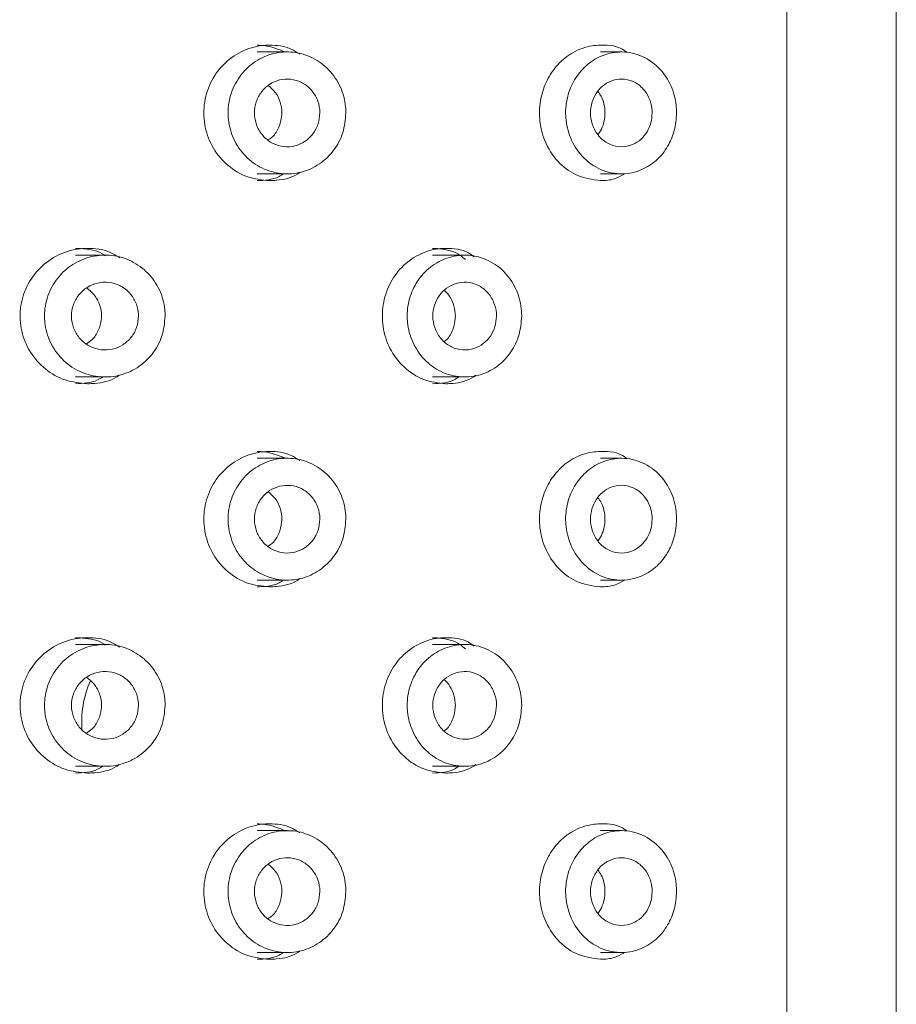
# Model space of a CAD drawing. Units: inches. Extents: x 0 to 33.7, y 0 to 31.1.
# Drawn here: x 15.2 to 15.7, y 11.1 to 11.7 of the extents above; entities that cross this region are included whole.
import ezdxf

# ---------------------------------------------------------------- set-up
doc = ezdxf.new("R2010")
doc.units = ezdxf.units.IN
doc.header["$LTSCALE"] = 2
doc.header["$MEASUREMENT"] = 0
doc.layers.add('WATERWORKS FITTINGS', color=7, linetype='Continuous', lineweight=9)

# ---------------------------------------------------------------- blocks, each defined once
blk = doc.blocks.new('FMXT50 FRONT')
at = {"layer": 'WATERWORKS FITTINGS', "ltscale": 8}
for p, q in [((14.55118110235696, 5.177165354330711), (14.55118110235696, 8.64173228346457)), ((14.48752416056757, 5.980314960629919), (14.48752416056757, 8.263779527559059)), ((14.19687520565919, 7.275590551181118), (14.17932738839531, 7.275590551181118)), ((14.39130576639675, 7.275590551181097), (14.37919359361308, 7.275590551181097)), ((14.17932930725581, 7.204724409448836), (14.19687658655556, 7.204724409448836)), ((14.37919359361308, 7.204724409448822), (14.39130476949692, 7.204724409448822)), ((14.09091618005685, 7.157480314960644), (14.07369695962038, 7.157480314960644)), ((14.30013540200738, 7.157480314960644), (14.28146180403564, 7.157480314960644)), ((14.07369695962038, 7.086614173228355), (14.09091618005685, 7.086614173228355)), ((14.28146610572921, 7.086614173228355), (14.30013915084929, 7.086614173228355)), ((14.19687520565921, 7.03937007874017), (14.17932738839533, 7.03937007874017)), ((14.39130576639678, 7.039370078740163), (14.3791935936131, 7.039370078740163)), ((14.17932930725582, 6.968503937007888), (14.19687658655558, 6.968503937007888)), ((14.3791935936131, 6.968503937007874), (14.39130476949694, 6.968503937007874)), ((14.09091618005685, 6.93110236220474), (14.07369695962038, 6.93110236220474)), ((14.30013540200734, 6.93110236220474), (14.2814618040356, 6.93110236220474)), ((14.07369695962038, 6.860236220472451), (14.09091618005685, 6.860236220472451)), ((14.28146610572917, 6.860236220472451), (14.30013915084925, 6.860236220472451)), ((14.19687520565916, 6.822834645669303), (14.17932738839528, 6.822834645669303)), ((14.39130576639674, 6.822834645669296), (14.37919359361308, 6.822834645669296)), ((14.17932930725578, 6.751968503937022), (14.19687658655554, 6.751968503937022)), ((14.37919359361308, 6.751968503937007), (14.39130476949691, 6.751968503937007))]:
    blk.add_line(p, q, dxfattribs=at)
at = {"layer": 'WATERWORKS FITTINGS', "ltscale": 64}
blk.add_arc((14.13686614632115, 6.885831359186561), 0.05953684753047171, 156.1957647338082, 185.041997926102, dxfattribs=at)
at = {"layer": 'WATERWORKS FITTINGS', "ltscale": 8}
for points, knots in [([(14.18647975451634, 7.2007874015748), (14.18218617251607, 7.201225889969038), (14.17359679457925, 7.202103092858998), (14.16207840075599, 7.209004997622564), (14.15338495176534, 7.219152773301488), (14.14850669914779, 7.231690326530853), (14.14792728700922, 7.245083309198009), (14.15165804433532, 7.257893433184428), (14.15925629426938, 7.268718677309217), (14.1698380742851, 7.276369819961481), (14.1794971453172, 7.279228171639531), (14.18940048879437, 7.279735812679533), (14.19729620085774, 7.278832252974837), (14.20255233745802, 7.275368290043772), (14.20414248759096, 7.274320330005018)], [0, 0, 0, 0, 0.09416825522580448, 0.1883850672320107, 0.2814234175137199, 0.3733526814313423, 0.464751126278442, 0.5559876143245648, 0.6473015518169024, 0.7389951158769585, 0.8315658540483778, 0.8624826457966631, 0.9583965837080711, 1, 1, 1, 1]), ([(14.19584425060747, 7.27555223026647), (14.19180278388594, 7.277172845692085), (14.18644958723488, 7.279319460687766), (14.180733248338, 7.279486603036567), (14.17933253521142, 7.279527559055126)], [0, 0, 0, 0, 0.7549632462579845, 1, 1, 1, 1]), ([(14.37919359361309, 7.2007874015748), (14.37420754043526, 7.201442610717237), (14.36539996235734, 7.202600000234263), (14.35388688733986, 7.21139895313766), (14.34635716682471, 7.222935310021668), (14.34316196403291, 7.236197877647726), (14.34390658013258, 7.248613074282872), (14.34770908438278, 7.259597239996062), (14.35420930355501, 7.268935086153206), (14.36327836781551, 7.276059187615644), (14.37208442789192, 7.279150667178229), (14.38238181502631, 7.279775006426647), (14.38967050672316, 7.279340417021324), (14.39393064277839, 7.275734271373956), (14.39418319832232, 7.275520486634775)], [0, 0, 0, 0, 0.1280496011787884, 0.2261923048163701, 0.3248717326130871, 0.4099666482058072, 0.4856221711505034, 0.5591733662646208, 0.6364072943301505, 0.7221284444981414, 0.8204925211156319, 0.8640941737930143, 0.9919430343501028, 1, 1, 1, 1]), ([(14.23098481069601, 7.24015748031497), (14.23062242181025, 7.236246652097357), (14.22989781847277, 7.228426878119684), (14.22425981831276, 7.217987528373214), (14.21588455630191, 7.209902398624109), (14.20518679041542, 7.205074767526817), (14.19337998313814, 7.204204896366754), (14.18187958535436, 7.20751358584608), (14.17213329580914, 7.214599462948939), (14.16527768957071, 7.224547827321267), (14.16276501005749, 7.233624517401793), (14.1622760995926, 7.242807357878689), (14.16379381184881, 7.252047996793699), (14.1694501089701, 7.262588997629678), (14.17814610831642, 7.270641442585102), (14.18892232119159, 7.275312583893616), (14.20061718879986, 7.276066029881797), (14.2119451486466, 7.272739779910992), (14.22159429517641, 7.265622134321376), (14.22832602266949, 7.255559710737693), (14.23079820720346, 7.246484474259461), (14.23095021868726, 7.241330359916233), (14.23098481069601, 7.24015748031497)], [0, 0, 0, 0, 0.05228207999979047, 0.1045389942824401, 0.1574974921318034, 0.2117161572159103, 0.2667009771103277, 0.3216168600587178, 0.3759114481023824, 0.4295323521960105, 0.4827032975897911, 0.5000085663537902, 0.5529676962151298, 0.6059233001975789, 0.6589860195099277, 0.7123926884719022, 0.7663844377849326, 0.821061937962135, 0.8761156511693968, 0.9307674152068797, 0.9842453075273976, 1, 1, 1, 1]), ([(14.42336769453644, 7.240157480314963), (14.4230918768915, 7.236652724367971), (14.42254101734932, 7.229653069734212), (14.4183449330599, 7.22022292347355), (14.41194173881076, 7.212250002773267), (14.40288609947741, 7.20634823866606), (14.39148162986389, 7.203883069895056), (14.37913553309464, 7.206326833506161), (14.36832224554989, 7.213916291779576), (14.36122219689039, 7.224907276046572), (14.35900550682177, 7.234260587216774), (14.3586821400404, 7.242837543283756), (14.35988630616826, 7.251156630660034), (14.36443265995453, 7.260974969607581), (14.37151085008218, 7.268934288859313), (14.3808457957859, 7.274374866621606), (14.39197953104552, 7.276344529446483), (14.40377132689565, 7.273784476495365), (14.41370488644723, 7.266653948627429), (14.42045917200092, 7.256413603088099), (14.42312667376565, 7.247175847316193), (14.42331699764634, 7.241633740553432), (14.42336769453644, 7.240157480314963)], [0, 0, 0, 0, 0.04369559049686737, 0.08726828547353786, 0.1338718153771401, 0.1881373973609439, 0.2503646214124522, 0.3169347681268697, 0.3811476417339305, 0.4381126019324859, 0.4878470688630223, 0.4999330147956169, 0.5456390799301292, 0.5912792720069064, 0.6386841200257906, 0.6908188355032254, 0.7491019968128346, 0.8133405435391042, 0.8799673929839448, 0.9306020809164195, 0.9815143603396058, 0.9999999999999999, 0.9999999999999999, 0.9999999999999999, 0.9999999999999999]), ([(14.2158628411818, 7.24015748031497), (14.21565938084045, 7.237977129781164), (14.21525253368738, 7.233617216682305), (14.21208666367251, 7.227800996010465), (14.20739708113659, 7.223314531652825), (14.20144005452588, 7.220655310387102), (14.19489339494993, 7.220190103441965), (14.18852198053482, 7.222036347755171), (14.18312011855778, 7.225985805682008), (14.17932866369207, 7.231532742372153), (14.17795570483858, 7.236568650523253), (14.17769436047501, 7.241646076862715), (14.17852767577079, 7.246748684321155), (14.1816455957055, 7.252594178812927), (14.18644862200355, 7.257071066723285), (14.1924257677145, 7.259681866792647), (14.19893910130473, 7.26011124397526), (14.20525648492122, 7.258259561024893), (14.21063042710754, 7.254300321708158), (14.21437636074205, 7.24871783273354), (14.21575733002476, 7.243683286059905), (14.21584312237232, 7.240816412448083), (14.2158628411818, 7.24015748031497)], [0, 0, 0, 0, 0.05247504742657266, 0.1049311306098962, 0.1579218729889641, 0.2119394321778778, 0.2667192168311007, 0.3216458829959223, 0.376151070849544, 0.4299843964771651, 0.4832098660388095, 0.5000047690761913, 0.5528557844735835, 0.6056998624407774, 0.6587479417399137, 0.7123149862539713, 0.7665438625142759, 0.8213388214453881, 0.8762674107148066, 0.9306723136566438, 0.9840654851134281, 1, 1, 1, 1]), ([(14.40917429622389, 7.240157480314963), (14.40901679474412, 7.238188621041317), (14.40870217898675, 7.23425574274448), (14.40630104012051, 7.22896211138513), (14.40266055932379, 7.224533222319039), (14.39758690815864, 7.221315694496802), (14.39128204501374, 7.220014965395038), (14.38449054886751, 7.221394804427291), (14.37851957502933, 7.225615396141961), (14.37459032799538, 7.231773562223232), (14.37339924493085, 7.236977102587488), (14.37324009599027, 7.241680729592183), (14.37388750697715, 7.246213423974481), (14.37635416432525, 7.251624473332285), (14.38021510279001, 7.256049545454836), (14.38537066887721, 7.259124687819174), (14.39159345195572, 7.260272626893979), (14.39821267379353, 7.258858076349298), (14.40379070486397, 7.254864793875939), (14.40755697357156, 7.249165480822221), (14.4090391001344, 7.244049441692297), (14.40914565294381, 7.240982049577482), (14.40917429622389, 7.240157480314963)], [0, 0, 0, 0, 0.04420525494117452, 0.08830183553034497, 0.1351347416499614, 0.1889105786630551, 0.2502220141472828, 0.3163329505320443, 0.3811598912145406, 0.439058775702254, 0.4890134505221294, 0.4999279776863017, 0.545249758046387, 0.5904944550095454, 0.6377703384640895, 0.6903647597351664, 0.7494918162219351, 0.814311122110844, 0.8804896511164407, 0.930826382471891, 0.9814049079296293, 1, 1, 1, 1]), ([(14.18582237456329, 7.224478259552782), (14.18667460663005, 7.225047067319544), (14.18933783684988, 7.226824594935259), (14.19223474986832, 7.231695430576217), (14.19358851470386, 7.236678269101048), (14.19381478814522, 7.241671367203402), (14.19301821262799, 7.246594055823763), (14.19026565252909, 7.252257268175093), (14.18728783932961, 7.254822645868536), (14.18586955042896, 7.256044497766169)], [0, 0, 0, 0, 0.0865830068581924, 0.2705724055450264, 0.4483484392554565, 0.4990841388995152, 0.6713267276055446, 0.8434577245280273, 0.9999999999999999, 0.9999999999999999, 0.9999999999999999, 0.9999999999999999]), ([(14.37774539265923, 7.227601290746698), (14.37861778029219, 7.228959399511794), (14.38026224538476, 7.231519456958452), (14.3814605686869, 7.236092324516669), (14.38182995758999, 7.240740610162952), (14.381260325544, 7.245381229684178), (14.37980835696711, 7.249781023096915), (14.37829113014573, 7.251744510148733), (14.37760957117319, 7.252626535300649)], [0, 0, 0, 0, 0.2011598216876611, 0.3791895853359558, 0.4983143111638627, 0.6770822976277933, 0.8549409657538292, 1, 1, 1, 1]), ([(14.17933253521142, 7.2007874015748), (14.18380779451775, 7.200973319445332), (14.18934840014418, 7.201203495515351), (14.19392728855303, 7.204156589287138), (14.19480771611735, 7.204724409448836)], [0, 0, 0, 0, 0.8077202400009367, 0.9999999999999999, 0.9999999999999999, 0.9999999999999999, 0.9999999999999999]), ([(14.20428785665511, 7.205698632212439), (14.20385809372691, 7.205368063484926), (14.19997680569168, 7.20238262113353), (14.19352246491945, 7.201097907643913), (14.1878618242967, 7.200848335651344), (14.18647975451634, 7.200787401574807)], [0, 0, 0, 0, 0.08601788395278996, 0.7768473311471339, 1, 1, 1, 1]), ([(14.39266257473577, 7.204420694747839), (14.3909133739883, 7.203440628949998), (14.3866855406577, 7.201071801442772), (14.38196253097812, 7.200892512491414), (14.37919359361309, 7.2007874015748)], [0, 0, 0, 0, 0.4137345563791369, 0.9999999999999999, 0.9999999999999999, 0.9999999999999999, 0.9999999999999999]), ([(14.08069483436938, 7.082677165354333), (14.07631113128888, 7.083111320143885), (14.06754399447585, 7.083979603047197), (14.05582258678039, 7.090746947656527), (14.04687561521371, 7.100721790891484), (14.04173726077695, 7.113194081213138), (14.0410131344004, 7.126635441712956), (14.04477117778652, 7.139550221519215), (14.05257760268977, 7.150500192459312), (14.06352944341141, 7.158251488804936), (14.07353569527286, 7.16112243849954), (14.08363135724055, 7.161620736112205), (14.0918963674317, 7.160656208990318), (14.09749634196762, 7.157129470433603), (14.09939241622438, 7.155935365327444)], [0, 0, 0, 0, 0.09223810178245653, 0.1844705361767904, 0.2768501890687862, 0.369327344270545, 0.4616439834234828, 0.5537925411540354, 0.6460277481799335, 0.7384689034629179, 0.8309143871383246, 0.8605440259468925, 0.9527821277298514, 0.9999999999999999, 0.9999999999999999, 0.9999999999999999, 0.9999999999999999]), ([(14.12587976121139, 7.122047244094503), (14.12549542856167, 7.118066419640236), (14.12472677818702, 7.110104925319156), (14.11873022491818, 7.099506595403732), (14.1098787633152, 7.091441249294775), (14.09879126758186, 7.086822417997574), (14.08681028261972, 7.086176132977435), (14.07526384857423, 7.08956627424142), (14.06545696126766, 7.096611885745425), (14.05850125524092, 7.106516899930241), (14.05595642106633, 7.115559698467798), (14.05546615841699, 7.124743693147721), (14.05703006580625, 7.133996060692574), (14.06288487530935, 7.144586149507766), (14.07189388815476, 7.152653707684273), (14.08303401280345, 7.157271940507101), (14.0950303232355, 7.157918405492644), (14.10652089208694, 7.154528142341412), (14.11624366383402, 7.147482838904558), (14.1230768191895, 7.13757671276273), (14.12566934467835, 7.128537113321762), (14.1258388725954, 7.123308370142077), (14.12587976121139, 7.122047244094503)], [0, 0, 0, 0, 0.05362750976557772, 0.1072529370127914, 0.1609323947712262, 0.214647142217321, 0.2683032465112472, 0.3218984426092039, 0.3755252198740826, 0.4292269229480717, 0.4829301673709659, 0.5000000000000125, 0.5536275097655653, 0.607252937012797, 0.6609323947710766, 0.7146471422172415, 0.7683032465113505, 0.8218984426092433, 0.8755252198741065, 0.9292269229480047, 0.9829301673709453, 0.9999999999999999, 0.9999999999999999, 0.9999999999999999, 0.9999999999999999]), ([(14.09121312456091, 7.157043719230856), (14.0909712947436, 7.157220822895468), (14.08720677767077, 7.159977760714376), (14.08083856393038, 7.161108281850332), (14.07509932585253, 7.161356788188776), (14.07370128205696, 7.161417322834644)], [0, 0, 0, 0, 0.04936342237809906, 0.7684306608022916, 1, 1, 1, 1]), ([(14.28914385769324, 7.082677165354333), (14.28480765845219, 7.083150042710315), (14.27612671354217, 7.084096729439494), (14.26451123021942, 7.091663657364457), (14.25615606187486, 7.102644939916672), (14.25201013828961, 7.115558728291383), (14.25207214886056, 7.128660643877296), (14.25596490740276, 7.140786985985336), (14.26320333411118, 7.150966003640157), (14.2731776028504, 7.158296491680446), (14.28234592234369, 7.161114652484777), (14.29219376510835, 7.161631920829457), (14.29970417229879, 7.160853015662866), (14.30456451821149, 7.157337139334771), (14.30568344516218, 7.156527730117908)], [0, 0, 0, 0, 0.1015355225323885, 0.2032711664097903, 0.2994939384633585, 0.3893841906982071, 0.4753289049293512, 0.5599859971585278, 0.6457787790065543, 0.7349504748006532, 0.8294455970369982, 0.8625880302803541, 0.9683656350741309, 1, 1, 1, 1]), ([(14.33328602861659, 7.122047244094496), (14.33296170175401, 7.118300679161948), (14.33231350821817, 7.110812865320462), (14.32730690931177, 7.100765995647016), (14.3197805085025, 7.09268814326942), (14.30975401216661, 7.087396967625999), (14.29809248006729, 7.085920637801777), (14.28629678784535, 7.088950593029395), (14.27623527654649, 7.09621568639178), (14.26934229873926, 7.106470009496633), (14.26691566614548, 7.115648735678249), (14.26647275251416, 7.12465417315525), (14.26786803472388, 7.133605561019529), (14.27306144737868, 7.143883001557185), (14.28108174655627, 7.151914306877238), (14.29125370489849, 7.156889482830508), (14.30269710900911, 7.158093209183122), (14.31416301486962, 7.155015816442997), (14.32407645850821, 7.147716685987774), (14.33084763809078, 7.137224341432898), (14.33314238210771, 7.128014991580983), (14.3332624519438, 7.12302672929669), (14.33328602861659, 7.122047244094496)], [0, 0, 0, 0, 0.0488456528169471, 0.09762199824241388, 0.1482721371652749, 0.2029317883220208, 0.2609962732351471, 0.3201227280593106, 0.377631366455636, 0.4321761635793318, 0.4840127375874291, 0.5000188261721314, 0.5502313579220024, 0.6004156680651574, 0.6514073704268436, 0.7044927038088802, 0.7602937138686239, 0.8185853238912785, 0.8776933757859294, 0.934649828657878, 0.9871679711004181, 1, 1, 1, 1]), ([(14.30065045472696, 7.154927772019583), (14.29963878460463, 7.155771096508097), (14.29519635584709, 7.159474288761217), (14.28829943475694, 7.161128728631859), (14.28275647975991, 7.161362837112321), (14.28146642864224, 7.161417322834644)], [0, 0, 0, 0, 0.1845071260131673, 0.8102045760613508, 1, 1, 1, 1]), ([(14.11037427673617, 7.122047244094503), (14.11015974396686, 7.119834308045505), (14.10973068099815, 7.115408462456386), (14.10638440688587, 7.109517736866742), (14.10145085434736, 7.105038200014675), (14.09528110253776, 7.102475585087667), (14.08862205267285, 7.102119810562989), (14.08221039525967, 7.104009078078079), (14.07677347888943, 7.10793197191542), (14.07292631054868, 7.113440830167981), (14.07152547350891, 7.118458009652691), (14.07125714191432, 7.123553712856399), (14.07212265108801, 7.128689654292941), (14.07536910383466, 7.134575778560432), (14.08036630299751, 7.139056549541735), (14.08654821226543, 7.141618830771606), (14.09321318426735, 7.141974705635192), (14.09960672975508, 7.140085370375161), (14.10501971155656, 7.136162647261926), (14.10882167718087, 7.13065317358879), (14.11025858105284, 7.12563776188302), (14.11035192881645, 7.122740792902682), (14.11037427673617, 7.122047244094503)], [0, 0, 0, 0, 0.05366810795003553, 0.1073355730070518, 0.1610197208118472, 0.2147147351810873, 0.2683916274986116, 0.322049709215899, 0.3757176237738789, 0.4294086806309956, 0.4831000864183423, 0.5000000000000978, 0.5536681079501135, 0.6073355730071913, 0.6610197208118072, 0.7147147351808969, 0.7683916274984604, 0.822049709215816, 0.8757176237735477, 0.929408680630941, 0.9831000864182269, 0.9999999999999999, 0.9999999999999999, 0.9999999999999999, 0.9999999999999999]), ([(14.31859703077785, 7.122047244094496), (14.31841360195694, 7.119951300811259), (14.31804696368884, 7.115761920911361), (14.31521307880913, 7.110146955685352), (14.31097267860072, 7.105665450866134), (14.30537876684983, 7.102768762365862), (14.29892563882858, 7.101987271309753), (14.29241049743525, 7.103682651903831), (14.28683951342352, 7.107732726990697), (14.28302747495474, 7.113465277391143), (14.28171218375618, 7.11856036947276), (14.28148227995921, 7.123520587755671), (14.28224126400032, 7.128434079838627), (14.28508395757063, 7.134118033949797), (14.28949027319367, 7.13858563653438), (14.29512491938916, 7.14138468623586), (14.30151200454962, 7.142082254005352), (14.30792462620087, 7.140372228326648), (14.31345208360968, 7.136311620054997), (14.31721946524155, 7.130505061634473), (14.31851251066065, 7.125401659735601), (14.31858272375239, 7.122615058143616), (14.31859703077785, 7.122047244094496)], [0, 0, 0, 0, 0.04919837686787885, 0.09833791439238389, 0.1490873659672317, 0.2033757912958104, 0.2609349284718955, 0.3199413493396639, 0.3778541551043231, 0.4328934782286555, 0.4848566760139645, 0.5000104567818895, 0.5499678678304815, 0.5998892537782199, 0.6508271619442174, 0.7042422393440174, 0.7605463112627889, 0.8190906363473411, 0.877896502946722, 0.9342724991833176, 0.9866069844771103, 1, 1, 1, 1]), ([(14.08014090176902, 7.105958089347887), (14.08121163261109, 7.106650439897024), (14.0841285407628, 7.108536556259111), (14.08726391737131, 7.11348747763207), (14.08869216981297, 7.11844796717341), (14.0889569599107, 7.123554687964344), (14.08808146376308, 7.128659454044218), (14.08504417318282, 7.134503350553047), (14.0817270154152, 7.137112185786677), (14.08014199701142, 7.138358750510875)], [0, 0, 0, 0, 0.09984648478632056, 0.2720039565013775, 0.4441636798649578, 0.4985396217295356, 0.6705658352328037, 0.8425883691493611, 1, 1, 1, 1]), ([(14.28821658272381, 7.107257558091717), (14.28863104318613, 7.107541639486804), (14.29087578184831, 7.109080238578201), (14.29338289842901, 7.113873788978033), (14.29459410027903, 7.118963893622698), (14.29472689941598, 7.12361857283755), (14.29409182672977, 7.128020776114532), (14.29184377850021, 7.133276166912808), (14.2894722374648, 7.135748787175217), (14.28832483528121, 7.136945093646794)], [0, 0, 0, 0, 0.05037478345333462, 0.2728323550691827, 0.464639047706204, 0.5005563292321888, 0.6708375843985732, 0.8407441959564563, 1, 1, 1, 1]), ([(14.0990508179792, 7.087656061072188), (14.09852717956115, 7.087265206216436), (14.09449989989333, 7.084259158991216), (14.08782348607429, 7.082975013118904), (14.08208713988049, 7.082735338358326), (14.08069483436938, 7.082677165354333)], [0, 0, 0, 0, 0.1016728352106764, 0.7819612310579018, 1, 1, 1, 1]), ([(14.30663022581086, 7.087740125011742), (14.30620143153493, 7.087398002975092), (14.30232364225892, 7.084304031718275), (14.29603679028276, 7.082989426646513), (14.29047471137493, 7.082737455236028), (14.28914385769324, 7.082677165354333)], [0, 0, 0, 0, 0.08640504569819878, 0.7814016613825738, 1, 1, 1, 1]), ([(14.07370128205695, 7.082677165354333), (14.07818447235628, 7.082867173365706), (14.08387997016738, 7.083108561783455), (14.08862997065276, 7.085998944673214), (14.08964102560534, 7.086614173228362)], [0, 0, 0, 0, 0.7871463475231975, 1, 1, 1, 1]), ([(14.28146642864225, 7.082677165354333), (14.28614497014556, 7.082830934890069), (14.29153807235743, 7.083008189879195), (14.29591551479375, 7.086192294344315), (14.29649550535318, 7.086614173228355)], [0, 0, 0, 0, 0.8675046975801993, 1, 1, 1, 1]), ([(14.18647975451634, 6.964566929133866), (14.18218617251607, 6.965005417528083), (14.17359679457925, 6.965882620418064), (14.16207840075599, 6.972784525181616), (14.15338495176534, 6.982932300860547), (14.14850669914779, 6.995469854089905), (14.14792728700922, 7.008862836757054), (14.15165804433532, 7.021672960743487), (14.15925629426938, 7.032498204868268), (14.1698380742851, 7.040149347520533), (14.1794971453172, 7.043007699198583), (14.18940048879437, 7.043515340238592), (14.19729620085774, 7.042611780533896), (14.20255233745802, 7.039147817602831), (14.20414248759097, 7.038099857564063)], [0, 0, 0, 0, 0.09416825522579893, 0.1883850672319946, 0.281423417513697, 0.3733526814313199, 0.4647511262784054, 0.5559876143245215, 0.6473015518168526, 0.7389951158769021, 0.8315658540483147, 0.8624826457965978, 0.9583965837079989, 1, 1, 1, 1]), ([(14.19584425060748, 7.039331757825536), (14.19180278388594, 7.040952373251137), (14.18644958723489, 7.043098988246832), (14.180733248338, 7.043266130595612), (14.17933253521142, 7.04330708661417)], [0, 0, 0, 0, 0.7549632462579805, 1, 1, 1, 1]), ([(14.37919359361309, 6.964566929133866), (14.37420754043527, 6.965222138276289), (14.36539996235734, 6.966379527793329), (14.35388688733986, 6.975178480696712), (14.34635716682472, 6.986714837580728), (14.3431619640329, 6.999977405206785), (14.34390658013259, 7.012392601841924), (14.34770908438278, 7.023376767555121), (14.35420930355501, 7.032714613712251), (14.36327836781551, 7.039838715174689), (14.37208442789192, 7.042930194737288), (14.38238181502631, 7.043554533985706), (14.38967050672316, 7.043119944580368), (14.3939306427784, 7.039513798933008), (14.39418319832233, 7.03930001419382)], [0, 0, 0, 0, 0.1280496011787747, 0.2261923048163414, 0.324871732613047, 0.4099666482057572, 0.4856221711504445, 0.5591733662645597, 0.6364072943300753, 0.7221284444980561, 0.8204925211155353, 0.8640941737929125, 0.9919430343499861, 1, 1, 1, 1]), ([(14.23098481069601, 7.003937007874036), (14.23062242181025, 7.000026179656423), (14.22989781847277, 6.992206405678751), (14.22425981831276, 6.981767055932266), (14.21588455630188, 6.973681926183168), (14.20518679041541, 6.968854295085869), (14.19337998313814, 6.967984423925813), (14.18187958535435, 6.971293113405117), (14.17213329580914, 6.978378990507984), (14.16527768957071, 6.988327354880333), (14.16276501005748, 6.997404044960838), (14.16227609959261, 7.006586885437748), (14.16379381184883, 7.015827524352751), (14.16945010897014, 7.02636852518873), (14.17814610831643, 7.034420970144154), (14.18892232119159, 7.039092111452675), (14.20061718879986, 7.039845557440856), (14.2119451486466, 7.036519307470051), (14.22159429517643, 7.029401661880435), (14.2283260226695, 7.019339238296759), (14.23079820720347, 7.010264001818527), (14.23095021868725, 7.005109887475285), (14.23098481069601, 7.003937007874029)], [0, 0, 0, 0, 0.05228207999979492, 0.1045389942824549, 0.1574974921318591, 0.2117161572159426, 0.2667009771102258, 0.3216168600587663, 0.375911448102427, 0.4295323521960344, 0.4827032975898262, 0.5000085663538256, 0.5529676962151849, 0.6059233001976736, 0.6589860195099952, 0.7123926884719131, 0.7663844377848404, 0.8210619379621016, 0.8761156511693964, 0.9307674152068779, 0.9842453075273911, 1, 1, 1, 1]), ([(14.42336769453646, 7.003937007874015), (14.42309187689152, 7.000432251927037), (14.42254101734934, 6.993432597293257), (14.4183449330599, 6.984002451032616), (14.41194173881077, 6.976029530332312), (14.40288609947742, 6.970127766225119), (14.39148162986389, 6.967662597454115), (14.37913553309465, 6.970106361065227), (14.36832224554989, 6.977695819338621), (14.36122219689038, 6.988686803605631), (14.35900550682179, 6.99804011477584), (14.35868214004037, 7.006617070842815), (14.35988630616827, 7.014936158219086), (14.3644326599545, 7.024754497166654), (14.37151085008219, 7.032713816418365), (14.3808457957859, 7.038154394180673), (14.39197953104554, 7.040124057005549), (14.40377132689568, 7.037564004054417), (14.41370488644725, 7.030433476186481), (14.42045917200091, 7.020193130647151), (14.42312667376564, 7.010955374875252), (14.42331699764635, 7.005413268112491), (14.42336769453645, 7.003937007874015)], [0, 0, 0, 0, 0.043695590496869, 0.08726828547354792, 0.1338718153771093, 0.1881373973609563, 0.2503646214124568, 0.3169347681268141, 0.3811476417339452, 0.4381126019324831, 0.487847068863026, 0.4999330147956164, 0.5456390799301343, 0.5912792720068805, 0.6386841200258052, 0.6908188355032238, 0.7491019968128871, 0.8133405435391646, 0.8799673929839579, 0.930602080916407, 0.981514360339597, 1, 1, 1, 1]), ([(14.2158628411818, 7.003937007874029), (14.21565938084046, 7.001756657340216), (14.21525253368741, 6.99739674424135), (14.2120866636725, 6.991580523569532), (14.20739708113659, 6.987094059211877), (14.20144005452589, 6.984434837946154), (14.19489339494995, 6.983969631001017), (14.1885219805348, 6.985815875314209), (14.1831201185578, 6.989765333241081), (14.17932866369213, 6.995312269931219), (14.17795570483856, 7.000348178082305), (14.17769436047501, 7.005425604421767), (14.17852767577081, 7.010528211880214), (14.18164559570549, 7.016373706372008), (14.18644862200359, 7.020850594282322), (14.19242576771451, 7.023461394351713), (14.19893910130474, 7.023890771534305), (14.20525648492123, 7.022039088583959), (14.21063042710752, 7.018079849267181), (14.2143763607421, 7.012497360292627), (14.21575733002479, 7.00746281361895), (14.21584312237232, 7.004595940007135), (14.2158628411818, 7.003937007874029)], [0, 0, 0, 0, 0.05247504742655085, 0.1049311306099581, 0.1579218729889905, 0.2119394321778572, 0.2667192168310987, 0.3216458829960676, 0.3761510708494575, 0.4299843964769887, 0.4832098660387601, 0.5000047690761382, 0.5528557844735461, 0.6056998624407135, 0.6587479417400727, 0.712314986253895, 0.7665438625142501, 0.8213388214453481, 0.876267410714612, 0.9306723136566983, 0.9840654851134242, 1, 1, 1, 1]), ([(14.18582237456328, 6.988257787111849), (14.18667460663005, 6.988826594878596), (14.18933783684989, 6.990604122494318), (14.19223474986832, 6.995474958135283), (14.19358851470389, 7.000457796660093), (14.19381478814522, 7.005450894762454), (14.19301821262802, 7.01037358338283), (14.19026565252908, 7.016036795734138), (14.18728783932961, 7.018602173427574), (14.18586955042897, 7.0198240253252)], [0, 0, 0, 0, 0.08658300685797325, 0.2705724055450329, 0.4483484392556379, 0.4990841388997222, 0.6713267276057445, 0.8434577245285142, 1, 1, 1, 1]), ([(14.40917429622389, 7.003937007874015), (14.40901679474413, 7.001968148600369), (14.4087021789868, 6.998035270303525), (14.40630104012052, 6.992741638944196), (14.40266055932379, 6.988312749878098), (14.39758690815865, 6.985095222055854), (14.39128204501374, 6.98379449295409), (14.38449054886754, 6.985174331986357), (14.37851957502931, 6.989394923701028), (14.37459032799538, 6.995553089782284), (14.37339924493084, 7.00075663014654), (14.37324009599035, 7.005460257151228), (14.37388750697713, 7.009992951533548), (14.37635416432525, 7.015404000891344), (14.38021510279003, 7.019829073013895), (14.38537066887722, 7.02290421537824), (14.39159345195572, 7.024052154453024), (14.39821267379354, 7.022637603908365), (14.40379070486395, 7.018644321434984), (14.40755697357158, 7.01294500838128), (14.40903910013442, 7.007828969251349), (14.40914565294381, 7.004761577136534), (14.40917429622389, 7.003937007874015)], [0, 0, 0, 0, 0.04420525494113354, 0.08830183553041175, 0.13513474165007, 0.1889105786631317, 0.2502220141473135, 0.3163329505320485, 0.3811598912146135, 0.4390587757023336, 0.4890134505221758, 0.4999279776863522, 0.5452497580463991, 0.5904944550095674, 0.6377703384641165, 0.6903647597351227, 0.7494918162220013, 0.814311122110836, 0.880489651116312, 0.9308263824718839, 0.9814049079296361, 0.9999999999999999, 0.9999999999999999, 0.9999999999999999, 0.9999999999999999]), ([(14.37774539265925, 6.991380818305728), (14.37861778029219, 6.992738927070832), (14.38026224538473, 6.995298984517497), (14.38146056868692, 6.999871852075735), (14.38182995758999, 7.004520137721997), (14.38126032554403, 7.00916075724323), (14.37980835696711, 7.013560550655967), (14.37829113014573, 7.015524037707785), (14.3776095711732, 7.016406062859701)], [0, 0, 0, 0, 0.2011598216883208, 0.3791895853365335, 0.498314311164356, 0.6770822976281077, 0.8549409657542477, 1, 1, 1, 1]), ([(14.17933253521142, 6.964566929133866), (14.18380779451775, 6.964752847004384), (14.18934840014418, 6.96498302307441), (14.19392728855303, 6.967936116846197), (14.19480771611734, 6.968503937007888)], [0, 0, 0, 0, 0.8077202400010238, 0.9999999999999999, 0.9999999999999999, 0.9999999999999999, 0.9999999999999999]), ([(14.20428785665511, 6.969478159771498), (14.20385809372691, 6.969147591043978), (14.1999768056917, 6.966162148692597), (14.19352246491944, 6.964877435202972), (14.1878618242967, 6.964627863210396), (14.18647975451634, 6.964566929133866)], [0, 0, 0, 0, 0.08601788395301699, 0.7768473311471894, 1, 1, 1, 1]), ([(14.39266257473577, 6.968200222306898), (14.3909133739883, 6.96722015650905), (14.38668554065771, 6.964851329001824), (14.38196253097812, 6.964672040050466), (14.37919359361309, 6.964566929133866)], [0, 0, 0, 0, 0.4137345563792123, 1, 1, 1, 1]), ([(14.08069483436938, 6.856299212598429), (14.07631113128888, 6.856733367387974), (14.06754399447585, 6.857601650291294), (14.05582258678039, 6.864368994900623), (14.04687561521371, 6.874343838135573), (14.04173726077695, 6.886816128457212), (14.0410131344004, 6.900257488957052), (14.04477117778652, 6.913172268763304), (14.05257760268978, 6.924122239703408), (14.06352944341141, 6.931873536049025), (14.07353569527286, 6.934744485743629), (14.08363135724055, 6.935242783356308), (14.09189636743171, 6.934278256234407), (14.09749634196764, 6.930751517677685), (14.09939241622441, 6.929557412571526)], [0, 0, 0, 0, 0.09223810178243388, 0.1844705361767481, 0.2768501890687327, 0.3693273442704561, 0.4616439834233724, 0.5537925411539183, 0.6460277481797888, 0.7384689034627518, 0.8309143871381371, 0.8605440259466981, 0.9527821277296344, 1, 1, 1, 1]), ([(14.09121312456091, 6.930665766474952), (14.0909712947436, 6.930842870139557), (14.08720677767075, 6.933599807958458), (14.08083856393039, 6.934730329094428), (14.07509932585253, 6.934978835432872), (14.07370128205696, 6.935039370078748)], [0, 0, 0, 0, 0.04936342237806379, 0.7684306608022893, 1, 1, 1, 1]), ([(14.28914385769324, 6.856299212598429), (14.28480765845219, 6.856772089954418), (14.27612671354217, 6.857718776683591), (14.26451123021943, 6.865285704608553), (14.25615606187485, 6.876266987160761), (14.25201013828961, 6.889180775535472), (14.25207214886056, 6.902282691121393), (14.25596490740277, 6.914409033229425), (14.26320333411117, 6.924588050884253), (14.2731776028504, 6.931918538924542), (14.28234592234368, 6.934736699728866), (14.29219376510835, 6.935253968073553), (14.29970417229879, 6.934475062906955), (14.3045645182115, 6.93095918657886), (14.3056834451622, 6.930149777361997)], [0, 0, 0, 0, 0.1015355225323734, 0.2032711664097588, 0.299493938463306, 0.3893841906981401, 0.4753289049292778, 0.5599859971584338, 0.6457787790064523, 0.7349504748005369, 0.8294455970368646, 0.8625880302802154, 0.9683656350739738, 1, 1, 1, 1]), ([(14.30065045472693, 6.928549819263701), (14.29963878460461, 6.929393143752208), (14.29519635584707, 6.93309633600532), (14.28829943475694, 6.934750775875948), (14.28275647975991, 6.934984884356403), (14.28146642864224, 6.935039370078748)], [0, 0, 0, 0, 0.1845071260115921, 0.8102045760609885, 1, 1, 1, 1]), ([(14.12587976121138, 6.895669291338592), (14.12549542856166, 6.891688466884332), (14.12472677818701, 6.883726972563245), (14.11873022491815, 6.873128642647849), (14.1098787633152, 6.865063296538864), (14.09879126758184, 6.86044446524167), (14.08681028261972, 6.859798180221517), (14.07526384857424, 6.863188321485531), (14.06545696126764, 6.8702339329895), (14.05850125524094, 6.880138947174345), (14.05595642106635, 6.889181745711895), (14.05546615841692, 6.898365740391817), (14.05703006580628, 6.907618107936663), (14.06288487530933, 6.91820819675187), (14.07189388815474, 6.926275754928362), (14.08303401280343, 6.93089398775119), (14.09503032323548, 6.931540452736741), (14.10652089208692, 6.928150189585502), (14.11624366383403, 6.921104886148669), (14.12307681918948, 6.911198760006819), (14.12566934467836, 6.902159160565866), (14.12583887259539, 6.896930417386173), (14.12587976121138, 6.895669291338592)], [0, 0, 0, 0, 0.05362750976557153, 0.1072529370128186, 0.1609323947711835, 0.2146471422172987, 0.2683032465112091, 0.321898442609101, 0.375525219874105, 0.4292269229479995, 0.48293016737092, 0.4999999999999735, 0.5536275097655532, 0.6072529370127574, 0.6609323947710234, 0.7146471422171569, 0.7683032465112893, 0.821898442609136, 0.8755252198741367, 0.9292269229480002, 0.9829301673709478, 1, 1, 1, 1]), ([(14.33328602861661, 6.895669291338592), (14.33296170175401, 6.891922726406044), (14.33231350821815, 6.884434912564551), (14.32730690931177, 6.874388042891113), (14.31978050850251, 6.866310190513509), (14.30975401216659, 6.861019014870095), (14.2980924800673, 6.859542685045874), (14.28629678784533, 6.862572640273484), (14.27623527654648, 6.869837733635883), (14.26934229873926, 6.880092056740729), (14.26691566614545, 6.889270782922338), (14.26647275251417, 6.898276220399353), (14.26786803472382, 6.907227608263625), (14.27306144737871, 6.917505048801274), (14.28108174655626, 6.925536354121327), (14.29125370489847, 6.930511530074604), (14.30269710900907, 6.931715256427211), (14.31416301486963, 6.928637863687108), (14.32407645850821, 6.921338733231863), (14.3308476380908, 6.910846388676994), (14.3331423821077, 6.901637038825058), (14.33326245194381, 6.896648776540779), (14.33328602861661, 6.895669291338585)], [0, 0, 0, 0, 0.04884565281696468, 0.09762199824241341, 0.1482721371652008, 0.2029317883220205, 0.26099627323514, 0.3201227280593488, 0.3776313664556197, 0.4321761635793082, 0.4840127375874053, 0.5000188261721044, 0.5502313579219532, 0.6004156680651646, 0.6514073704268253, 0.7044927038088166, 0.760293713868492, 0.8185853238913311, 0.8776933757859282, 0.9346498286578944, 0.987167971100424, 1, 1, 1, 1]), ([(14.11037427673615, 6.895669291338592), (14.11015974396686, 6.893456355289594), (14.10973068099818, 6.889030509700468), (14.10638440688582, 6.883139784110838), (14.10145085434734, 6.878660247258765), (14.09528110253774, 6.876097632331749), (14.08862205267283, 6.875741857807085), (14.08221039525966, 6.877631125322182), (14.07677347888941, 6.881554019159502), (14.07292631054868, 6.887062877412077), (14.0715254735089, 6.892080056896788), (14.07125714191431, 6.897175760100488), (14.07212265108802, 6.902311701537037), (14.07536910383464, 6.908197825804528), (14.08036630299753, 6.912678596785824), (14.08654821226542, 6.915240878015695), (14.09321318426734, 6.915596752879289), (14.09960672975507, 6.913707417619236), (14.10501971155658, 6.909784694506051), (14.10882167718083, 6.904275220832872), (14.11025858105284, 6.899259809127109), (14.11035192881643, 6.896362840146786), (14.11037427673615, 6.895669291338592)], [0, 0, 0, 0, 0.05366810795000728, 0.1073355730071791, 0.1610197208119177, 0.2147147351811257, 0.2683916274987191, 0.3220497092158734, 0.3757176237738555, 0.4294086806309383, 0.4831000864183221, 0.5000000000000773, 0.5536681079501014, 0.6073355730071249, 0.6610197208119067, 0.7147147351809608, 0.7683916274984346, 0.8220497092157403, 0.8757176237736841, 0.929408680630897, 0.9831000864182199, 1, 1, 1, 1]), ([(14.080140901769, 6.87958013659199), (14.08121163261108, 6.880272487141134), (14.08412854076278, 6.8821586035032), (14.0872639173713, 6.887109524876166), (14.08869216981296, 6.892070014417499), (14.08895695991071, 6.897176735208447), (14.08808146376307, 6.9022815012883), (14.08504417318284, 6.908125397797157), (14.08172701541521, 6.910734233030766), (14.08014199701142, 6.911980797754964)], [0, 0, 0, 0, 0.09984648478620287, 0.2720039565012126, 0.4441636798648873, 0.4985396217294802, 0.6705658352327757, 0.8425883691490775, 1, 1, 1, 1]), ([(14.31859703077785, 6.895669291338592), (14.31841360195695, 6.893573348055355), (14.31804696368886, 6.88938396815545), (14.31521307880913, 6.883769002929455), (14.31097267860071, 6.87928749811023), (14.3053787668498, 6.876390809609951), (14.29892563882857, 6.875609318553835), (14.29241049743523, 6.877304699147928), (14.28683951342354, 6.881354774234794), (14.28302747495471, 6.887087324635232), (14.28171218375619, 6.892182416716857), (14.2814822799592, 6.897142634999767), (14.28224126400028, 6.902056127082723), (14.28508395757062, 6.907740081193886), (14.28949027319367, 6.912207683778469), (14.29512491938916, 6.915006733479963), (14.3015120045496, 6.915704301249441), (14.30792462620087, 6.913994275570744), (14.31345208360969, 6.9099336672991), (14.31721946524154, 6.904127108878562), (14.31851251066063, 6.899023706979698), (14.31858272375239, 6.896237105387705), (14.31859703077785, 6.895669291338585)], [0, 0, 0, 0, 0.04919837686784983, 0.09833791439240816, 0.1490873659673285, 0.2033757912958899, 0.2609349284721069, 0.3199413493397505, 0.3778541551043259, 0.4328934782287251, 0.4848566760139911, 0.5000104567819156, 0.5499678678304732, 0.5998892537782707, 0.6508271619443774, 0.7042422393441227, 0.760546311262804, 0.819090636347322, 0.8778965029468128, 0.9342724991833349, 0.9866069844771203, 1, 1, 1, 1]), ([(14.28821658272381, 6.880879605335814), (14.28863104318613, 6.881163686730901), (14.29087578184831, 6.882702285822297), (14.29338289842905, 6.887495836222122), (14.29459410027903, 6.892585940866795), (14.29472689941597, 6.897240620081647), (14.2940918267298, 6.901642823358628), (14.29184377850019, 6.906898214156897), (14.28947223746478, 6.909370834419299), (14.2883248352812, 6.910567140890883)], [0, 0, 0, 0, 0.05037478345338372, 0.2728323550694223, 0.4646390477062296, 0.5005563292322711, 0.6708375843984523, 0.8407441959566997, 1, 1, 1, 1]), ([(14.07370128205695, 6.856299212598429), (14.07818447235628, 6.856489220609795), (14.08387997016737, 6.856730609027551), (14.08862997065275, 6.859620991917311), (14.08964102560533, 6.860236220472451)], [0, 0, 0, 0, 0.7871463475233145, 0.9999999999999999, 0.9999999999999999, 0.9999999999999999, 0.9999999999999999]), ([(14.09905081797921, 6.861278108316284), (14.09852717956115, 6.860887253460533), (14.09449989989333, 6.857881206235312), (14.0878234860743, 6.856597060363001), (14.0820871398805, 6.856357385602422), (14.08069483436938, 6.856299212598429)], [0, 0, 0, 0, 0.1016728352111574, 0.7819612310580124, 1, 1, 1, 1]), ([(14.28146642864224, 6.856299212598429), (14.28614497014557, 6.856452982134158), (14.29153807235742, 6.856630237123291), (14.29591551479374, 6.859814341588404), (14.29649550535317, 6.860236220472451)], [0, 0, 0, 0, 0.8675046975803221, 0.9999999999999999, 0.9999999999999999, 0.9999999999999999, 0.9999999999999999]), ([(14.30663022581086, 6.861362172255831), (14.30620143153493, 6.861020050219182), (14.30232364225891, 6.857926078962372), (14.29603679028276, 6.856611473890609), (14.29047471137494, 6.856359502480124), (14.28914385769324, 6.856299212598429)], [0, 0, 0, 0, 0.0864050456983199, 0.7814016613825976, 0.9999999999999999, 0.9999999999999999, 0.9999999999999999, 0.9999999999999999]), ([(14.18647975451634, 6.748031496062993), (14.18218617251607, 6.748469984457223), (14.17359679457925, 6.74934718734719), (14.16207840075599, 6.75624909211075), (14.15338495176534, 6.76639686778968), (14.14850669914779, 6.778934421019038), (14.14792728700923, 6.792327403686194), (14.15165804433532, 6.80513752767262), (14.15925629426937, 6.815962771797395), (14.16983807428511, 6.823613914449673), (14.1794971453172, 6.826472266127723), (14.18940048879437, 6.826979907167726), (14.19729620085774, 6.826076347463029), (14.20255233745802, 6.822612384531965), (14.20414248759096, 6.821564424493197)], [0, 0, 0, 0, 0.09416825522580685, 0.1883850672320105, 0.2814234175137207, 0.3733526814313514, 0.4647511262784446, 0.5559876143245683, 0.6473015518169133, 0.7389951158769705, 0.831565854048389, 0.8624826457966747, 0.9583965837080838, 1, 1, 1, 1]), ([(14.19584425060748, 6.822796324754663), (14.19180278388594, 6.824416940180278), (14.18644958723489, 6.826563555175966), (14.180733248338, 6.826730697524752), (14.17933253521142, 6.826771653543311)], [0, 0, 0, 0, 0.7549632462579805, 1, 1, 1, 1]), ([(14.37919359361309, 6.748031496062993), (14.37420754043526, 6.748686705205422), (14.36539996235734, 6.749844094722455), (14.35388688733986, 6.758643047625839), (14.34635716682472, 6.770179404509861), (14.3431619640329, 6.783441972135911), (14.34390658013258, 6.795857168771057), (14.34770908438278, 6.806841334484254), (14.354209303555, 6.816179180641392), (14.36327836781552, 6.823303282103836), (14.37208442789194, 6.826394761666414), (14.3823818150263, 6.827019100914839), (14.38967050672318, 6.826584511509516), (14.39393064277839, 6.822978365862149), (14.39418319832232, 6.822764581122961)], [0, 0, 0, 0, 0.1280496011787922, 0.2261923048163723, 0.3248717326130913, 0.4099666482058132, 0.4856221711505109, 0.5591733662646361, 0.6364072943301675, 0.7221284444981563, 0.8204925211157159, 0.8640941737930308, 0.9919430343501218, 1, 1, 1, 1]), ([(14.230984810696, 6.78740157480317), (14.23062242181023, 6.783490746585549), (14.22989781847276, 6.775670972607884), (14.22425981831278, 6.765231622861393), (14.2158845563019, 6.757146493112302), (14.20518679041542, 6.752318862015002), (14.19337998313814, 6.751448990854946), (14.18187958535436, 6.754757680334265), (14.17213329580914, 6.761843557437125), (14.1652776895707, 6.771791921809459), (14.1627650100575, 6.780868611889979), (14.16227609959259, 6.790051452366875), (14.16379381184882, 6.799292091281878), (14.1694501089701, 6.809833092117877), (14.17814610831641, 6.81788553707328), (14.18892232119158, 6.822556678381808), (14.20061718879985, 6.823310124369996), (14.2119451486466, 6.819983874399171), (14.22159429517641, 6.812866228809561), (14.2283260226695, 6.802803805225885), (14.23079820720346, 6.79372856874766), (14.23095021868725, 6.788574454404419), (14.230984810696, 6.78740157480317)], [0, 0, 0, 0, 0.05228207999978069, 0.1045389942824083, 0.1574974921317903, 0.2117161572159052, 0.2667009771103222, 0.3216168600587011, 0.3759114481023794, 0.4295323521960105, 0.4827032975897869, 0.5000085663537874, 0.5529676962151342, 0.6059233001975742, 0.6589860195099247, 0.7123926884718419, 0.7663844377849695, 0.8210619379620919, 0.8761156511694144, 0.9307674152068915, 0.984245307527393, 1, 1, 1, 1]), ([(14.42336769453645, 6.787401574803148), (14.42309187689151, 6.783896818856164), (14.42254101734931, 6.776897164222412), (14.41834493305989, 6.767467017961742), (14.41194173881077, 6.759494097261452), (14.40288609947744, 6.753592333154245), (14.39148162986391, 6.751127164383249), (14.37913553309466, 6.75357092799436), (14.36832224554989, 6.761160386267754), (14.3612221968904, 6.772151370534772), (14.35900550682177, 6.781504681704966), (14.35868214004039, 6.790081637771955), (14.35988630616827, 6.798400725148234), (14.36443265995452, 6.808219064095773), (14.37151085008218, 6.816178383347498), (14.3808457957859, 6.821618961109799), (14.39197953104556, 6.823588623934683), (14.40377132689567, 6.82102857098355), (14.41370488644726, 6.813898043115621), (14.42045917200091, 6.803657697576284), (14.4231266737657, 6.794419941804392), (14.42331699764635, 6.788877835041632), (14.42336769453645, 6.787401574803148)], [0, 0, 0, 0, 0.04369559049687746, 0.08726828547353047, 0.133871815377103, 0.1881373973608729, 0.2503646214123616, 0.3169347681267816, 0.3811476417339137, 0.4381126019324379, 0.4878470688629818, 0.4999330147955817, 0.5456390799300993, 0.5912792720068532, 0.6386841200257588, 0.6908188355031837, 0.7491019968128794, 0.8133405435391505, 0.8799673929839362, 0.9306020809163947, 0.9815143603396097, 1, 1, 1, 1]), ([(14.2158628411818, 6.78740157480317), (14.21565938084046, 6.785221224269357), (14.2152525336874, 6.78086131117049), (14.2120866636725, 6.775045090498665), (14.20739708113658, 6.770558626141003), (14.20144005452586, 6.767899404875294), (14.19489339494993, 6.76743419793015), (14.18852198053481, 6.769280442243343), (14.1831201185578, 6.773229900170222), (14.17932866369205, 6.778776836860331), (14.17795570483857, 6.783812745011446), (14.177694360475, 6.788890171350907), (14.17852767577079, 6.79399277880934), (14.18164559570549, 6.79983827330112), (14.18644862200354, 6.804315161211484), (14.19242576771448, 6.806925961280825), (14.19893910130473, 6.807355338463438), (14.2052564849212, 6.805503655513093), (14.21063042710755, 6.801544416196343), (14.21437636074206, 6.79596192722174), (14.21575733002477, 6.790927380548084), (14.21584312237232, 6.788060506936269), (14.2158628411818, 6.78740157480317)], [0, 0, 0, 0, 0.05247504742655056, 0.104931130609922, 0.1579218729889542, 0.2119394321780572, 0.2667192168311064, 0.3216458829959315, 0.3761510708493896, 0.429984396477112, 0.4832098660387721, 0.5000047690761443, 0.5528557844735426, 0.6056998624407268, 0.6587479417398456, 0.7123149862539377, 0.766543862514083, 0.821338821445379, 0.8762674107147791, 0.9306723136566672, 0.9840654851134213, 1, 1, 1, 1]), ([(14.40917429622389, 6.787401574803148), (14.40901679474413, 6.785432715529502), (14.40870217898681, 6.781499837232658), (14.40630104012051, 6.776206205873322), (14.4026605593238, 6.771777316807231), (14.39758690815864, 6.76855978898498), (14.39128204501375, 6.767259059883223), (14.38449054886755, 6.768638898915491), (14.37851957502932, 6.772859490630154), (14.3745903279954, 6.779017656711424), (14.37339924493079, 6.784221197075674), (14.37324009599035, 6.788924824080368), (14.37388750697714, 6.793457518462667), (14.37635416432525, 6.798868567820485), (14.38021510279003, 6.803293639943028), (14.38537066887723, 6.806368782307366), (14.39159345195574, 6.807516721382171), (14.39821267379354, 6.806102170837498), (14.40379070486396, 6.802108888364117), (14.40755697357158, 6.796409575310413), (14.40903910013445, 6.79129353618049), (14.40914565294382, 6.788226144065668), (14.40917429622389, 6.787401574803148)], [0, 0, 0, 0, 0.04420525494113447, 0.08830183553039614, 0.1351347416500573, 0.1889105786631142, 0.2502220141473429, 0.3163329505319584, 0.3811598912145197, 0.4390587757022814, 0.4890134505221509, 0.4999279776863233, 0.5452497580463918, 0.5904944550095149, 0.6377703384641015, 0.6903647597351186, 0.7494918162220155, 0.8143111221107692, 0.8804896511163158, 0.9308263824719103, 0.9814049079296436, 1, 1, 1, 1]), ([(14.18582237456329, 6.771722354040982), (14.18667460663005, 6.772291161807729), (14.18933783684989, 6.774068689423444), (14.1922347498683, 6.778939525064423), (14.19358851470385, 6.783922363589234), (14.19381478814523, 6.788915461691587), (14.19301821262798, 6.793838150311956), (14.19026565252909, 6.799501362663285), (14.1872878393296, 6.802066740356722), (14.18586955042895, 6.803288592254354)], [0, 0, 0, 0, 0.08658300685809134, 0.2705724055448062, 0.44834843925524, 0.4990841388993388, 0.6713267276054242, 0.8434577245278254, 0.9999999999999999, 0.9999999999999999, 0.9999999999999999, 0.9999999999999999]), ([(14.37774539265925, 6.774845385234869), (14.37861778029219, 6.776203493999972), (14.38026224538473, 6.778763551446637), (14.38146056868691, 6.783336419004868), (14.38182995758999, 6.787984704651137), (14.38126032554398, 6.792625324172363), (14.3798083569671, 6.7970251175851), (14.37829113014573, 6.798988604636925), (14.3776095711732, 6.799870629788842)], [0, 0, 0, 0, 0.2011598216879065, 0.3791895853362736, 0.4983143111641805, 0.6770822976280433, 0.8549409657540901, 1, 1, 1, 1]), ([(14.17933253521142, 6.748031496062993), (14.18380779451775, 6.748217413933524), (14.18934840014418, 6.748447590003551), (14.19392728855303, 6.75140068377533), (14.19480771611734, 6.751968503937022)], [0, 0, 0, 0, 0.8077202400010238, 0.9999999999999999, 0.9999999999999999, 0.9999999999999999, 0.9999999999999999]), ([(14.20428785665511, 6.752942726700624), (14.20385809372691, 6.752612157973111), (14.19997680569168, 6.749626715621716), (14.19352246491944, 6.748342002132105), (14.1878618242967, 6.748092430139529), (14.18647975451634, 6.748031496062993)], [0, 0, 0, 0, 0.08601788395289837, 0.7768473311471642, 1, 1, 1, 1]), ([(14.39266257473579, 6.751664789236038), (14.3909133739883, 6.750684723438191), (14.38668554065771, 6.748315895930958), (14.38196253097812, 6.7481366069796), (14.37919359361309, 6.748031496062993)], [0, 0, 0, 0, 0.4137345563797266, 1, 1, 1, 1])]:
    blk.add_open_spline(points, degree=3, knots=knots, dxfattribs=at)

msp = doc.modelspace()

# ---------------------------------------------------------------- block references
at = {"layer": 'WATERWORKS FITTINGS'}
msp.add_blockref('FMXT50 FRONT', (1.181102344971579, 4.400975956142887), dxfattribs=at)

doc.saveas('drawing.dxf')
